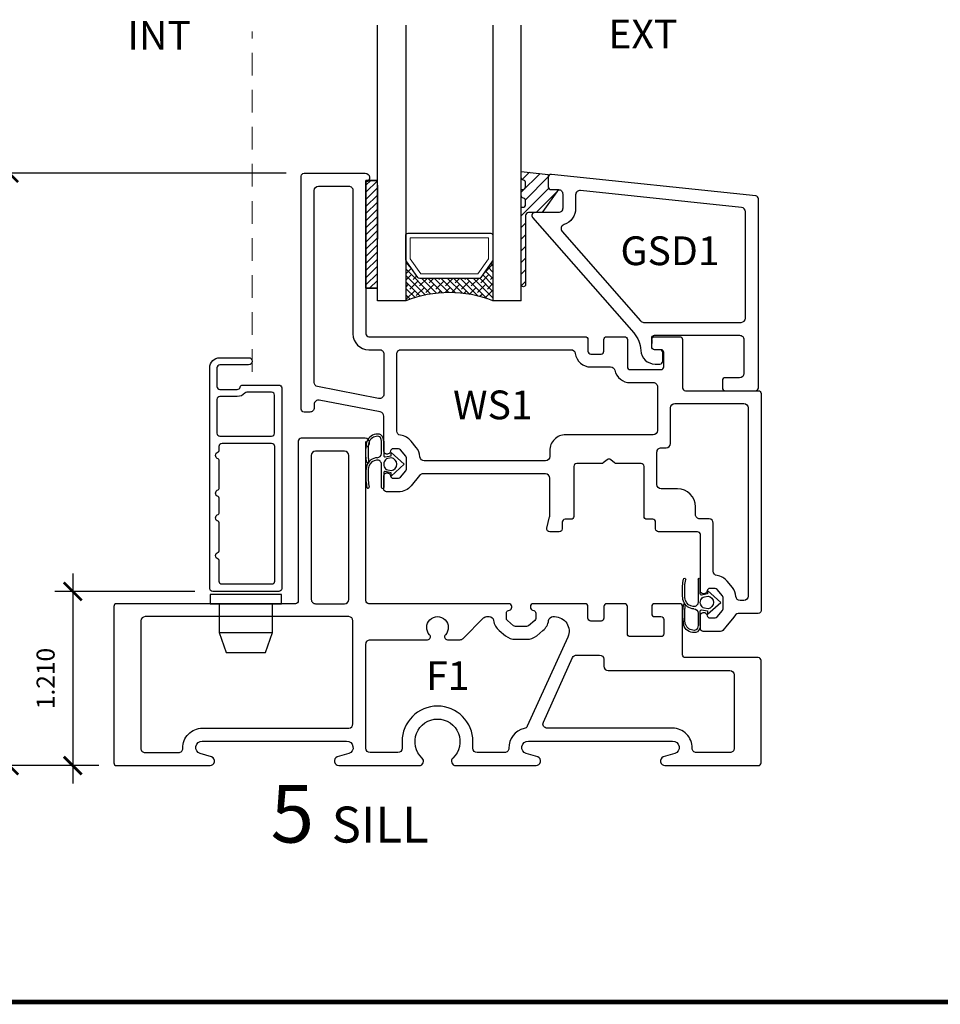
# Model space of a CAD drawing. Extents: x 195.4 to 217.7, y -63.7 to -33.6.
# Drawn here: x 203 to 209.4, y -48.2 to -41.3 of the extents above; entities that cross this region are included whole.
import ezdxf

# ---------------------------------------------------------------- set-up
doc = ezdxf.new("R2010")
doc.units = 0
doc.header["$LTSCALE"] = 2
doc.header["$MEASUREMENT"] = 0
doc.header["$PDSIZE"] = -10
doc.linetypes.add('ACANSTGL', pattern=[0.11811023622, 0.07874015748, -0.03937007874])
for name, color, linetype in [('ANNOTATION', 2, 'Continuous'), ('DIMS', 1, 'Continuous'), ('FRAME', 3, 'Continuous'), ('GASKET', 1, 'Continuous'), ('GLASS STOP', 3, 'Continuous'), ('SASH', 3, 'Continuous'), ('SCREEN', 1, 'Continuous')]:
    doc.layers.add(name, color=color, linetype=linetype)
doc.layers.add('screen insert', color=1, linetype='Continuous', lineweight=15)
doc.styles.add('DIMS', font='arial.ttf')
doc.styles.get("Standard").update_dxf_attribs({"font": 'arial.ttf'})
doc.dimstyles.new('DIM2', dxfattribs={"dimscale": 2, "dimtxt": 0.09375, "dimasz": 0.0625, "dimexe": 0.0625, "dimexo": 0.125, "dimgap": 0.0625, "dimtad": 1, "dimdec": 4, "dimzin": 3, "dimdsep": 46, "dimlunit": 4, "dimtxsty": 'DIMS', "dimblk": 'ARCHTICK', "dimcen": 0.125, "dimdle": 0.0625, "dimclrd": 8, "dimclre": 8, "dimclrt": 256, "dimadec": 0, "dimazin": 0, "dimtfac": 1, "dimtdec": 4, "dimtix": 1, "dimtmove": 0, "dimatfit": 3, "dimfxl": 0.09375, "dimfrac": 2, "dimtolj": 1, "dimtzin": 0, "dimlwd": -1, "dimlwe": -1, "dimarcsym": 0})

# ---------------------------------------------------------------- blocks, each defined once
blk = doc.blocks.new('CW-F1')
at = {"layer": 'FRAME'}
blk.add_line((-20.75234477595116, 68.96893670793393), (-20.75234477595116, 68.94221174894845), dxfattribs=at)
for points in [[(-21.60985824242066, 68.03393857793428), (-20.6068602483154, 68.03393857793439, -0.8362808928524447), (-20.5910099001014, 67.94682265724383), (-20.67177926936088, 67.92395210774121, 0.8344724997804197), (-20.66072612480846, 67.86393891793414), (-20.01153155684821, 67.86393891793328, 0.4142135623697652), (-19.99153159684778, 67.88393887793318), (-19.99153159684872, 68.59393745793345, 0.4142135623697652), (-20.01153155684915, 68.61393741793368), (-20.51814224443507, 68.61393741793368, -0.4142135623697652), (-20.5381422044355, 68.63393737793358), (-20.5381422044355, 68.96893670793365, 0.4142135623697652), (-20.55814216443594, 68.98893666793388), (-20.73234477595116, 68.98893666793388, 0.4142135623729389), (-20.75234477595116, 68.96893666793389), (-20.75234477595116, 68.91893666793388, 0.4142135623729388), (-20.73234477595116, 68.89893666793388), (-20.68810444078994, 68.89893666793388, -0.4142135623729389), (-20.66810444078993, 68.87893666793389), (-20.66810444078993, 68.78019334141474, -0.4142135623697652), (-20.68810440079037, 68.76019338141451), (-20.90163577595113, 68.76019338141451, -0.4142135623728868), (-20.92163577595113, 68.7801933814145), (-20.92163577595113, 68.96893666793386, 0.4142135623728869), (-20.94163577595113, 68.98893666793386), (-21.06486377595119, 68.98893666793386, 0.4142135623728869), (-21.08486377595119, 68.96893666793386), (-21.08486377595119, 68.88870066793373, -0.4142135623728869), (-21.10486377595119, 68.86870066793374), (-21.17541477595116, 68.86870066793374, -0.4142135623729388), (-21.19541477595116, 68.88870066793373), (-21.19541477595116, 68.96893666793383, 0.4142135623736674), (-21.2154147759512, 68.98893666793384), (-21.57554429087315, 68.98893666793343, 0.4142135623697652), (-21.59554425087356, 68.96893670793354), (-21.59554425087356, 68.9640349501535, 0.3381576066728773), (-21.58081048516542, 68.94474076456122), (-21.57287593014456, 68.94257509096148, -0.3381576066859548), (-21.55814216443548, 68.92328090536914), (-21.55814216443639, 68.88714557584386, -0.2246425869732693), (-21.56545929339819, 68.87168128805386), (-21.608978153202, 68.83598987093926, -0.1734330308040027), (-21.62166098424063, 68.83145419872902), (-21.69935055459945, 68.83145419872902, -0.1734330308040027), (-21.71203338563808, 68.83598987093926), (-21.75555224544192, 68.87168128805398, -0.2246425869732323), (-21.76286937440369, 68.88714557584386), (-21.76286937440369, 68.92328090536914, -0.3381576066851633), (-21.74813560869552, 68.94257509096091), (-21.74020105367467, 68.9447407645611, 0.338157606673644), (-21.72546728796652, 68.9640349501535), (-21.72546728796652, 68.96893670793354, 0.4142135623697652), (-21.74546724796693, 68.98893666793371), (-22.71884430706487, 68.98893666793371, -0.4142135623697652), (-22.7388442670653, 69.00893662793366), (-22.73884426706531, 70.07752055528223, 0.9070632135090156), (-22.74484426706581, 70.13893436793397), (-23.18884336706603, 70.13893436793369, 0.4142135623697652), (-23.20884332706643, 70.11893440793379), (-23.20884332706643, 69.00893662793366, -0.4142135623697652), (-23.22884328706692, 68.98893666793343), (-24.47152263684828, 68.98893666793371, 0.4142135623697652), (-24.49152259684868, 68.96893670793365), (-24.49152259684783, 67.88393887793318, 0.4142135623697652), (-24.47152263684734, 67.863938917933), (-23.82232806888717, 67.86393891793414, 0.8344724997803258), (-23.81127492433475, 67.92395210774121), (-23.89204429359421, 67.94682265724383, -0.8362808928524449), (-23.87619394538021, 68.03393857793439), (-23.37469494822071, 68.03393857793428), (-22.87319595122133, 68.03393857793439, -0.8362808928690815), (-22.85734560284536, 67.94682265724451), (-22.93811497210123, 67.9239521077428, 0.8344724997397055), (-22.92706182755219, 67.8639389179334), (-22.36831594279025, 67.86393891793337, 0.6819581775902193), (-22.3479209541671, 67.91593992788815, -2.549695462698941), (-22.13513323952884, 67.91593992788857, 0.6819581775901125), (-22.11473825090533, 67.8639389179334), (-21.55599236614128, 67.8639389179334, 0.834472499739824), (-21.54493922159438, 67.92395210774279), (-21.62570859085019, 67.94682265724451, -0.8362808928690745)], [(-22.85884402706432, 70.01893454793385, 0.414213562373095), (-22.88884402706432, 70.04893454793385), (-23.08884356706648, 70.04893454793385, 0.4142135623729564), (-23.11884350706643, 70.01893460793376), (-23.11884350706643, 69.0189366079337, 0.4142135623730951), (-23.08884356706648, 68.98893666793371), (-22.88884396706428, 68.98893666793371, 0.414213562373095), (-22.85884402706432, 69.0189366079337)], [(-22.5180269168474, 67.95393873793304), (-22.70884432706535, 67.95393873793283, -0.4142135623726096), (-22.7388442670653, 67.98393867793293), (-22.7388442670653, 68.29307377323322), (-22.7388442670653, 68.70893722793367, -0.4142135623730951), (-22.70884432706535, 68.73893716793366), (-22.31080899058705, 68.73893716793366, 0.6567120339917822), (-22.29622332874729, 68.77262131109153, -2.309401076747432), (-22.18683086494872, 68.7726213110917, 0.6567120339916177), (-22.17224520310873, 68.73893716793366), (-22.08423424355306, 68.73893716793366, 0.1989123673795107), (-22.06302108254383, 68.74772394692455), (-21.92059496052559, 68.89015006894259, -0.198912367379481), (-21.89938179951645, 68.89893684793331), (-21.88167995164751, 68.89893684793331, -0.3765069373364719), (-21.85193483584743, 68.87283876467716, 0.1906262445643298), (-21.81262498511668, 68.80209199300025), (-21.76910612531202, 68.76640057588502, 0.1734330308045658), (-21.69935055459945, 68.74145437872902), (-21.62166098424072, 68.74145437872902, 0.1734330308039977), (-21.55190541352764, 68.76640057588537), (-21.50838655372423, 68.80209199299966, 0.1906261493539305), (-21.46907670553634, 68.87283872433169, -0.3765068236162052), (-21.43933153180052, 68.89893684793358), (-21.42704036322523, 68.89893684793358, -0.5453740934651539), (-21.3359919274802, 68.75758249691236), (-21.61749435594577, 68.13780839485831, -0.2372007808124507), (-21.63847097638502, 68.12089182695571, 0.3617300860923843), (-21.74487405538912, 67.98485103396648, -0.4231507056396565), (-21.7748601189266, 67.95393873793282), (-21.96502727684819, 67.95393873793282, -0.414213562373095), (-21.99502727684819, 67.98393873793282), (-21.99502727684819, 68.03071186315424, 0.999999999999971), (-22.48802691684743, 68.03071186315425), (-22.48802691684743, 67.98393873793304, -0.414213562372761)]]:
    blk.add_lwpolyline(points, format="xyb", close=True, dxfattribs=at)
for points in [[(-23.87619394538015, 68.12393839793394), (-23.37469494822079, 68.12393839793366), (-22.85884402706452, 68.12393839793394, 0.4142135623729598), (-22.82884408706451, 68.15393833793392), (-22.82884408706451, 68.86893690793379, 0.4142135623730264), (-22.85884402706452, 68.89893684793371), (-24.27402303184778, 68.89893684793417, 0.4142135623731638), (-24.30402297184781, 68.86893690793418), (-24.30402297184781, 67.98393867793281, 0.4142135623736101), (-24.27402303184778, 67.95393873793283), (-24.04119582173635, 67.95393873793329, 0.4231507056641873), (-24.01120975819904, 67.98485103396949, -0.4237789887437662), (-23.87600215620728, 68.12393819358282)], [(-20.60686024831548, 68.12393839793394), (-21.1083592454749, 68.12393839793366), (-21.47837029845449, 68.12393839793387, -0.5453740934649094), (-21.50568482917798, 68.16634470324024), (-21.30197243667984, 68.61485118975979, -0.2941850186678944), (-21.27465790595634, 68.63244488445342), (-21.11486377595119, 68.63244488445342, -0.4142135623730948), (-21.08486377595119, 68.60244488445342), (-21.08486377595119, 68.55393759793418, 0.414213562373097), (-21.05486377595119, 68.52393759793418), (-20.20903122184782, 68.5239375979342, -0.414213562373095), (-20.17903122184782, 68.49393759793419), (-20.17903122184782, 67.98393867793293, -0.4142135623735113), (-20.20903116184783, 67.953938737933), (-20.44185837195926, 67.95393873793329, -0.4231507056641893), (-20.47184443549659, 67.98485103396949, 0.423778988743773), (-20.60705203748836, 68.1239381935828)]]:
    blk.add_lwpolyline(points, format="xyb", dxfattribs=at)
blk = doc.blocks.new('R64')
for p, q in [((-0.08267846324361017, 0.1750050448772527), (0, 0.2655576474780901)), ((0, 0.2655576474780901), (0.08267846324361017, 0.1750050448772527)), ((-0.05905604517374741, 0.1750050448772527), (-0.08267846324361017, 0.1750050448772527)), ((-0.05101359214222612, 0.1331842891122506), (-0.05905604517374741, 0.1750050448772527)), ((-0.04436437951017069, 0.1778303651999522), (-0.03946687392738113, 0.1523633361684915)), ((0.03946687392772219, 0.1523633361684915), (0.04436437951062544, 0.1778303651972237)), ((0.05905604517374741, 0.1750050448772527), (0.05101359214302192, 0.1331842891113411)), ((0.08267846324361017, 0.1750050448772527), (0.05905604517374741, 0.1750050448772527)), ((-0.1613715025525835, 0.1238231390589135), (-0.05874604775533498, 0.123823139059823)), ((-0.07535779576357982, 0.108198139059823), (-0.1613715025536067, 0.1081981390589135)), ((0.161023248447691, 0.108198139059823), (0.0004161709692880322, 0.108198139059823)), ((0.05874604775544867, 0.1238231390607325), (0.1610232484478047, 0.123823139059823)), ((-0.09758222443440445, -0.0001283243891521124), (-0.1563411764520879, 0.006567781506419124)), ((-0.06077020870691285, 0.0001283243891521124), (-0.09758222443440445, -0.0001283243891521124)), ((-0.01846746610351602, 0.004537553460977506), (-0.06077020870691285, 0.0001283243891521124))]:
    blk.add_line(p, q)
blk.add_lwpolyline([(-0.03147006668393715, 0.1370686811787891, 0.4211801693342941), (0.03147006668473296, 0.1370686811796986)], format="xyb")
for centre, radius, start, end in [((0, 0.1699143280247881), 0.04506508419922884, 10.11694494820192, 169.8830550486217), ((-0.01000668051790399, 0.1580287579781725), 0.03000000000000001, 190.8855270541549, 224.3202782703883), ((0.01000668051835873, 0.1580287579781725), 0.02999999999999997, 315.6797217312101, 349.114472944625), ((-0.1701532890815542, 0.08199449946641835), 0.04000000000000001, 113.5253314058406, 180.0599314894905), ((-0.1303272484695981, 0.0820361575924835), 0.0798260623992425, 180.0599314895426, 250.9809419440294), ((-0.1701532890815542, 0.08199449946641835), 0.02437499999999998, 113.5253314060466, 180.0599314889694), ((-0.1303272484695981, 0.0820361575924835), 0.06420106239924248, 180.0599314889173, 250.7299468917963), ((-0.161371502552015, 0.06182216693196096), 0.06200097212695251, 90.00000000050808, 113.5253314065777), ((-0.1613715025529245, 0.06182216693196096), 0.04637597212695254, 90.00000000077515, 113.5253314057123), ((-0.07535779576323876, 0.07819813906007766), 0.02999999999999999, 1.985094108598081, 90.00000000060578), ((-0.05874604775544867, 0.1316972784170503), 0.007874139357230275, 270.0000000005081, 10.88552705415488), ((0.03440118185847041, 0.0820361575924835), 0.0798260623992425, 182.0092965025642, 250.9809419489836), ((0.0004161709692880322, 0.07819813906007766), 0.03, 90, 186.4432667412174), ((0.0344011500239958, 0.08203610895361635), 0.0642010060415226, 186.4432267964562, 250.9809546629964), ((0.05874604775544867, 0.1316972784170503), 0.007874139356431447, 169.1144729458451, 270), ((0.161023248447691, 0.116010639059823), 0.0078125, 269.9999999998893, 89.99999999988927), ((-0.1107852710218822, 0.1565389816269089), 0.1411126833603081, 253.2239080174652, 270.977148905764), ((-0.1056118936733128, 0.567511817880586), 0.5520719321066857, 269.7128418918478, 270.8215194468254), ((-0.09871737095852495, 2.852724226073406), 2.837227776231865, 270.0206170392146, 270.3994523493323), ((-0.09726990714057138, 2.645108119721044), 2.629606624205898, 270.3994525460726, 270.7906094200255), ((-0.06271957169224152, 0.1413904697601538), 0.1256505949584622, 270.7906094205921, 275.0939610827614), ((-0.09950830577872694, 0.5540914191824413), 0.5399879992681501, 275.093961074593, 278.2468708518048), ((-0.01961340267394007, 0.01226555356515746), 0.007812499999345207, 278.4345695031441, 108.1975179563137), ((0.05394315930493576, 0.1565389816269089), 0.1567376833603029, 253.1030880776438, 270.9129442864338), ((0.05394315930413995, 0.1565389816269089), 0.1411126833603081, 253.1030880749236, 270.9772247203695), ((0.0591167496613707, 0.5675118188710258), 0.5520719300442678, 269.7128391598381, 270.8214920548126), ((0.06601095154883296, 2.852724225683232), 2.837227776593309, 270.0206181880624, 270.399454526693), ((0.06745852318749712, 2.645108119721044), 2.629606624205898, 270.3994525460726, 270.7906094200255), ((0.06745852316112178, 2.645108119320867), 2.645231623806171, 270.399452546763, 270.7906094207224), ((0.102008858635827, 0.1413904697601538), 0.1256505949584622, 270.7906094205921, 275.0939610827614), ((0.1020088586355996, 0.1413904697592443), 0.1412755949578089, 270.7906094207224, 275.0939610828893), ((0.06522012770278707, 0.5540914194643847), 0.5399879992684687, 275.0939607386683, 279.951121343335), ((0.06522013696474005, 0.5540914202383647), 0.5556129992169707, 275.0939597899201, 279.9502736671429), ((0.1596928518263212, 0.01449877680715872), 0.00781482069088559, 281.3169391562468, 98.52508599491884), ((0.05911662865776179, 0.5675118183116865), 0.5676969312194714, 269.7299055161513, 270.8104257794104), ((0.06601104910851063, 2.852724226039754), 2.85285277627005, 270.0227981251375, 270.3994525565469)]:
    blk.add_arc(centre, radius, start, end)
blk = doc.blocks.new('CW-WS1')
at = {"layer": 'FRAME'}
blk.add_line((-24.00116501228545, 55.37933332493293), (-24.00116501228545, 55.35260836594745), dxfattribs=at)
at = {"layer": 'SASH'}
for points in [[(-25.59105875603824, 54.44619302220324, 0.2247358218544004), (-25.6142619865875, 54.43520907048038), (-25.67334861331261, 54.3631120394727, -0.2247358218560131), (-25.76190060678559, 54.32119327220423), (-25.84371344211362, 54.32119327220423, -0.41421367164937), (-25.86371340211365, 54.34119323966613), (-25.86371342956686, 54.43308697946097, -0.4142135623728869), (-25.84371346956643, 54.45308693946092), (-25.83883703215897, 54.45308693946047, -0.3381593336322104), (-25.81954281392196, 54.43835305414942), (-25.81737709597649, 54.43041814301385, 0.3381593336358753), (-25.7980828777394, 54.41568425770195), (-25.7619006067855, 54.41568425770195, 0.2247358218560208), (-25.74643181735691, 54.42300687753866), (-25.71075962431103, 54.46653380318472, 0.1733416084660405), (-25.70622845373995, 54.47921114334836), (-25.70622845373952, 54.55695204043108, 0.1733416084660655), (-25.71075962431132, 54.56962938059426), (-25.74643181735657, 54.61315630624112, 0.2247358218559398), (-25.7619006067855, 54.62047892607755), (-25.7980828777394, 54.62047892607738, 0.3381593336358284), (-25.81737709597649, 54.60574504076576), (-25.81954281392196, 54.59781012963047, -0.3381593336323717), (-25.83883703215897, 54.58307624431897), (-25.84371346956643, 54.58307624431851, -0.414213562373095), (-25.86371342956641, 54.60307620431886), (-25.8637127079834, 54.84688292390113, 0.3591444473254501), (-25.88799959339458, 54.8763338972772), (-26.31195087284307, 54.95857430944037, 0.4715143589289034), (-26.34766386743188, 54.92912337724338), (-26.34766386743188, 54.90550223349934, -0.4142135623733724), (-26.37766380743189, 54.87550229349942), (-26.41766372743179, 54.87550229349942, -0.4142135623730951), (-26.43766368743179, 54.89550225349931), (-26.43766360340109, 56.51611210021439, -0.4142135623726788), (-26.41766364340066, 56.53611206021445), (-25.99366364340064, 56.53611206021484, -0.9070632135090894), (-25.98766364340013, 56.4746982475631), (-25.98766450339971, 55.41933324493276, 0.4142135623697652), (-25.96766454339917, 55.39933328493271), (-24.4642350122855, 55.39933328493284, -0.4142135623736414), (-24.44423501228545, 55.37933328493283), (-24.44423501228545, 55.29909728493273, 0.4142135623729389), (-24.42423501228545, 55.27909728493273), (-24.35368401228549, 55.27909728493273, 0.414213562372913), (-24.33368401228548, 55.29909728493273), (-24.33368401228548, 55.37933328493286, -0.414213562372913), (-24.31368401228548, 55.39933328493285), (-24.19045601228542, 55.39933328493285, -0.414213562372913), (-24.17045601228542, 55.37933328493286), (-24.17045601228542, 55.1905899984135, 0.414213562372913), (-24.15045601228542, 55.1705899984135), (-23.93692463712466, 55.1705899984135, 0.4142135623697652), (-23.91692467712423, 55.19058995841374), (-23.91692467712423, 55.28933328493288, 0.414213562372965), (-23.93692467712423, 55.30933328493288), (-23.98116501228546, 55.30933328493288, -0.4142135623729389), (-24.00116501228545, 55.32933328493287), (-24.00116501228545, 55.37933328493288, -0.4142135623729389), (-23.98116501228546, 55.39933328493288), (-23.80696240077023, 55.39933328493288, -0.4142135623697652), (-23.7869624407698, 55.37933332493265), (-23.7869624407698, 55.04433399493257, 0.4142135623697652), (-23.76696248076937, 55.02433403493268), (-23.26035179318345, 55.02433403493268, -0.4142135623697652), (-23.24035183318301, 55.00433407493226), (-23.24035191721386, 53.495505053499, -0.414213562373095), (-23.26035187721392, 53.47550509349893), (-23.4008888253294, 53.47550509349893, 0.2247358218543671), (-23.41635761475798, 53.46818247366233), (-23.44043958644519, 53.43879784374358), (-23.47611177949107, 53.39527091809763), (-23.50679789597304, 53.3578279633355, -0.2247358218542471), (-23.52226668540157, 53.35050534349896), (-23.64300298412967, 53.35050534349879, -0.4142135623733031), (-23.66300294412965, 53.37050530349931), (-23.6630029441301, 53.46239905075553, -0.4142135623729389), (-23.64300298412967, 53.48239901075549), (-23.63812654672221, 53.48239901075502, -0.3381593336322104), (-23.6188323284852, 53.46766512544398), (-23.61666661053972, 53.4597302143084, 0.3381593336358753), (-23.59737239230264, 53.4449963289965), (-23.56119012134874, 53.4449963289965, 0.2247358218560462), (-23.54572133192015, 53.45231894883322), (-23.51004913887427, 53.49584587447928, 0.1733416084660405), (-23.50551796830318, 53.50852321464291), (-23.50551796830275, 53.58626411172563, 0.1733416084660655), (-23.51004913887455, 53.59894145188881), (-23.54572133191981, 53.64246837753567, 0.2247358218559398), (-23.56119012134873, 53.6497909973721), (-23.59737239230263, 53.64979099737193, 0.3381593336358284), (-23.61666661053972, 53.63505711206032), (-23.6188323284852, 53.62712220092502, -0.3381593336323717), (-23.63812654672221, 53.61238831561352), (-23.64300298412967, 53.61238831561307, -0.414213562373095), (-23.66300294412964, 53.63238827561342), (-23.66300294413095, 54.02343771934805, 0.4142135623726788), (-23.68300290413144, 54.043437679348), (-23.95385363147081, 54.04343767934754, -0.414213562376633), (-23.97385359147079, 54.06343763934778), (-23.97385359147036, 54.11048736837953, 0.4142135623760607), (-23.99385355147071, 54.13048732838), (-24.0345646815819, 54.13048732837988, -0.4142135623720545), (-24.05456464158188, 54.15048728837994), (-24.0545646415823, 54.49782808185237, 0.4142135623729389), (-24.07456460158282, 54.51782804185244), (-24.24657210987466, 54.51782804185289, -0.176331965901733), (-24.25942813265176, 54.52250739225756), (-24.28584488238231, 54.5446745478225, 0.3639811850293616), (-24.31155692793631, 54.54467454782222), (-24.3379736776668, 54.52250739225813, -0.176331965902027), (-24.35082970044381, 54.51782804185243), (-24.52283720873574, 54.51782804185289, 0.4142135623730951), (-24.54283716873574, 54.49782808185237), (-24.54283716873617, 54.15048728837994, -0.4142135623722626), (-24.56283712873658, 54.13048732837988), (-24.60347915676174, 54.13048732837942, 0.4142135623720545), (-24.62347911676171, 54.11048736837953), (-24.62347911676208, 54.06343763934743, -0.414213562371222), (-24.64347907676206, 54.04343767934754), (-24.71032596963296, 54.04343767934754, -0.4858053169394742), (-24.72976162311626, 54.06815502990552), (-24.71068246989883, 54.14676115889441, 0.05959884815309291), (-24.70983601012388, 54.15383724473148), (-24.70983601012416, 54.41619308220292, 0.4142135623726788), (-24.7398359501242, 54.4461930222029)], [(-26.34766378340109, 56.41611230021446, -0.414213562372835), (-26.31766384340114, 56.44611224021445), (-26.10766432340201, 56.4461122402149, -0.4142135623730733), (-26.07766432340195, 56.41611224021496), (-26.07766432339972, 55.41933324493259, 0.4142135623697666), (-25.9676645433988, 55.30933346493281), (-25.89371258002481, 55.30933346493281, -0.4142138348019725), (-25.8637126400248, 55.2793334970289), (-25.86371278963607, 54.99967886351281, -0.4715140746982597), (-25.89942578422487, 54.97022795921979), (-26.32337698202066, 55.05246835554349, -0.3591440599027849), (-26.34766386743193, 55.08191928774043)], [(-23.961139291327, 54.74782798185264, -0.4142135623730948), (-23.99113923132704, 54.71782804185266), (-24.59983623012418, 54.71782804185266, 0.4142135623730951), (-24.70983601012416, 54.6078282618526), (-24.70983601012416, 54.566192782203, -0.4142135623732337), (-24.7398359501242, 54.53619284220319), (-25.58203326502282, 54.53619284220343, -0.3955908475414497), (-25.61197185007807, 54.56427421642218, 0.1569055807163742), (-25.63767642026837, 54.62952421866188), (-25.67334861331334, 54.67305114430838, 0.191813394657689), (-25.74748953364865, 54.71405932341113, -0.3777138403364725), (-25.77371340801522, 54.74382073750231), (-25.77371330640118, 54.94689777401309), (-25.77371322237005, 55.27933352493271, -0.414213562373095), (-25.74371328237001, 55.30933346493281), (-24.56283277929123, 55.30933346493281, -0.3733100093251406), (-24.5331332196048, 55.28356857466365, 0.373310009325064), (-24.42423501228547, 55.18909746493283), (-24.28686777840164, 55.18909746493283, -0.3492168129250414), (-24.25763664807953, 55.16584587364093, 0.3492168129249329), (-24.15045601228545, 55.0805901784136), (-23.99113920729589, 55.0805901784136, -0.414213643665092), (-23.96113920729589, 55.05059017008715)], [(-23.54690038496172, 53.73885870001525, -0.3765516164782601), (-23.57300312412907, 53.76860442619003), (-23.57300312413095, 54.1034375593483, 0.4142135623717076), (-23.60300306413104, 54.13343749934828), (-23.66733799195102, 54.13343749934818, -0.4142135623736499), (-23.69733799195107, 54.16343749934818), (-23.69733799195107, 54.21643558934675, 0.414213562373095), (-23.82233799195107, 54.34143558934675), (-23.93456482158193, 54.34143558934675, -0.4142135623728176), (-23.96456482158193, 54.37143558934672), (-23.9645648215821, 54.59782804185264, -0.4142135623733725), (-23.9345648215821, 54.62782804185267), (-23.90113945915737, 54.62782804185267, 0.4142134435609911), (-23.87113945915738, 54.65782802968317), (-23.87113938729559, 54.90433427493279, -0.4142135623729561), (-23.84113944729563, 54.93433421493278), (-23.36035159318317, 54.93433421493278, -0.414213562373095), (-23.33035165318321, 54.90433427493279), (-23.33035173721406, 53.5955048535, -0.414213562373095), (-23.36035167721401, 53.56550491350007), (-23.38582351076217, 53.56550491350007, -0.3949966520817244), (-23.41575802880621, 53.59352469454825, 0.1563790757494433), (-23.44043958644675, 53.65598948262626), (-23.4761117794918, 53.69951640827279, 0.1907587883776429)]]:
    blk.add_lwpolyline(points, format="xyb", close=True, dxfattribs=at)
blk = doc.blocks.new('CW-GSD1')
at = {"layer": 'GLASS STOP'}
for points in [[(-22.01985389196773, 46.49015512000923, -0.4142135623731296), (-22.04985383196773, 46.46015518000924), (-22.14985363196743, 46.46015518000924, 0.414213562373095), (-22.16985359196743, 46.44015522000925), (-22.16985359196787, 46.3901553200093, 0.414213562373147), (-22.14985363196743, 46.3701553600093), (-21.93985405196831, 46.3701553600093, 0.414213562372991), (-21.91985409196787, 46.3901553200093), (-21.919854091967, 47.70396591922484, 0.3838640350356309), (-21.93776352270164, 47.72385635713222), (-23.35794549783846, 47.87312349756695, 0.4452286853057675), (-23.3800360229231, 47.85323309944046), (-23.38003602292267, 47.78783071226399, 0.414213562373095), (-23.36003606292267, 47.767830752264), (-23.31003616292274, 47.767830752264, -0.4142135623731299), (-23.28003622292275, 47.737830812264), (-23.28003622292274, 47.63775066357199, -0.4142135623731296), (-23.31003616292274, 47.60775072357199), (-23.4739356501109, 47.60775072357201, 0.6444453685830545), (-23.48898434496467, 47.57457738750258), (-22.78650052292969, 46.7720878266354, -0.16900497638371), (-22.73723100225149, 46.65022122865369, 0.3998309315003026), (-22.63735276764358, 46.55515461000999), (-22.60396735167812, 46.55515461000999, 0.414213562373147), (-22.58396735167812, 46.57515461000999), (-22.58396735167812, 46.63515461000999, 0.414213562373147), (-22.60396735167812, 46.65515461000999), (-22.64066005966085, 46.65515461000999, -0.414213562373147), (-22.66066005966085, 46.67515461001), (-22.66066005966085, 46.73515461000999, -0.414213562373147), (-22.64066005966085, 46.75515461000999), (-22.04985389196773, 46.75515461001, -0.414213562373095), (-22.01985389196773, 46.72515461000999)], [(-23.19003622292275, 47.73166140102735), (-23.19003622292274, 47.63775066357199, -0.3192797495716979), (-23.27062938877735, 47.52440565154395, 0.5318616416750107), (-23.28335073259587, 47.47630938026483), (-22.73981396262425, 46.85539460590584, 0.2162155327320862), (-22.7172409203436, 46.84515461000999), (-22.03985409196755, 46.84515461001, 0.4142135623728968), (-22.00985409196755, 46.87515461000998), (-22.00985409196706, 47.61392551479505, 0.3838640350356304), (-22.03671823806903, 47.64376117165612), (-23.15690036902472, 47.7614970578884, 0.4452286853085319)]]:
    blk.add_lwpolyline(points, format="xyb", close=True, dxfattribs=at)
blk = doc.blocks.new('_ArchTick')
at = {"color": 4, "linetype": 'ByBlock', "const_width": 0.15}
blk.add_lwpolyline([(-0.5, -0.5), (0.5, 0.5)], dxfattribs=at)
blk = doc.blocks.new('*D155')
at = {"layer": 'Defpoints', "color": 0, "transparency": 16777216}
for p in [(202.8953578574621, -42.38560567281645), (204.9458286216747, -42.38560567281645), (203.6427734547471, -46.50327680372503)]:
    blk.add_point(p, dxfattribs=at)
at = {"layer": 'DIMS', "color": 8, "transparency": 16777216}
for p, q in [((202.8953578574621, -46.62827680372503), (202.8953578574621, -42.26060567281645)), ((204.8208286216747, -42.38560567281645), (202.7703578574621, -42.38560567281645)), ((203.5177734547471, -46.50327680372503), (202.7703578574621, -46.50327680372503))]:
    blk.add_line(p, q, dxfattribs=at)
at = {"layer": 'DIMS', "color": 8, "transparency": 16777216, "xscale": 0.125, "yscale": 0.125, "zscale": 0.125}
for p, rotation in [((202.8953578574621, -42.38560567281645), 90), ((202.8953578574621, -46.50327680372503), 270)]:
    blk.add_blockref('_ArchTick', p, dxfattribs=dict(at, rotation=rotation))
at = {"layer": 'DIMS', "transparency": 16777216, "insert": (202.7065362339969, -44.44444123827079), "char_height": 0.125, "attachment_point": 5, "rotation": 90, "style": 'DIMS'}
blk.add_mtext('\\A1;4.118', dxfattribs=at)
blk = doc.blocks.new('*D156')
at = {"layer": 'Defpoints', "color": 0, "transparency": 16777216}
for p in [(204.3104093413862, -45.29328135372386), (203.337645718512, -46.50327680372503), (203.6427734547471, -46.50327680372503)]:
    blk.add_point(p, dxfattribs=at)
at = {"layer": 'DIMS', "color": 8, "transparency": 16777216}
for p, q in [((203.337645718512, -45.16828135372386), (203.337645718512, -46.62827680372503)), ((204.1854093413862, -45.29328135372386), (203.212645718512, -45.29328135372386)), ((203.5177734547471, -46.50327680372503), (203.212645718512, -46.50327680372503))]:
    blk.add_line(p, q, dxfattribs=at)
at = {"layer": 'DIMS', "color": 8, "transparency": 16777216, "xscale": 0.125, "yscale": 0.125, "zscale": 0.125}
for p, rotation in [((203.337645718512, -45.29328135372386), 90), ((203.337645718512, -46.50327680372503), 270)]:
    blk.add_blockref('_ArchTick', p, dxfattribs=dict(at, rotation=rotation))
at = {"layer": 'DIMS', "transparency": 16777216, "insert": (203.1488240950468, -45.8982790787245), "char_height": 0.125, "attachment_point": 5, "rotation": 90, "style": 'DIMS'}
blk.add_mtext('\\A1;1.210', dxfattribs=at)

msp = doc.modelspace()

# ---------------------------------------------------------------- hatches: boundary and pattern name
h = msp.add_hatch()
h.set_pattern_fill('ANSI38', color=1, scale=0.00999998, angle=-180, style=0)
h.set_pattern_definition([(315.0000000000001, (893.9597405724528, 4729.434349111121), (-0.02245059540139226, -0.0224505954013923), []), (225.0000000000001, (893.9597405724528, 4729.434349111121), (-0.06735178620417681, -0.02245059540139234), [0.07937484125000001, -0.04762490475])])
edge = h.paths.add_edge_path()
edge.add_arc((205.9554535524338, -44.05174634629481), 0.8361954738060381, 68.75516479898796, 111.2448352009885)
edge.add_line((205.6524547584349, -43.27237826813857), (205.6524547584349, -42.98631785535472))
edge.add_arc((205.6680797271844, -42.98631785535489), 0.01562496874950625, 179.9999999994007, 215.1537251273191)
edge.add_line((205.655304593568, -42.99531427739405), (205.7363088018433, -43.1103421828954))
edge.add_arc((205.7490839354603, -43.10134576085577), 0.015624968750301, 215.153725127281, 269.9999999998957)
edge.add_line((205.7490839354603, -43.11697072960607), (206.1618231694084, -43.11697072960606))
edge.add_arc((206.1626116500071, -43.10269884478263), 0.01429364887170868, 266.8377875996495, 331.365237884791)
edge.add_line((206.1751570767771, -43.10954871085614), (206.2556025112996, -42.99531427739412))
edge.add_arc((206.2428273776845, -42.98631785535535), 0.01562496874825313, 324.8462748712548, 360.0000000019281)
edge.add_line((206.2584523464327, -42.98631785535482), (206.258452346433, -43.27237826813872))
at = {"layer": 'GASKET'}
h = msp.add_hatch(dxfattribs=at)
h.set_pattern_fill('ANSI31', color=256, scale=0.46)
h.set_pattern_definition([(45, (148.2772061013634, 50.96020449423973), (-0.04065863991822648, 0.04065863991822648), [])])
h.paths.add_polyline_path([(206.6629504966712, -42.49970212585689), (206.7133481012161, -42.49970474837312), (206.6048946865284, -42.65078113342013, -0.2522860302337008), (206.588190501201, -42.65978252112342), (206.5054487924316, -42.65978252112292, 0.4142135623748558), (206.4854488324315, -42.67978248112291), (206.4854488324315, -43.15978252112292, -1), (206.4554488324315, -43.15978252112292), (206.4554488324315, -42.62286293513061), (206.465448812431, -42.62286293513061, 0.4142135623731827), (206.485448772431, -42.60286297513061), (206.485448772431, -42.57909285613343, 0.3419987131118006), (206.4704488024313, -42.5597279781321, -0.341998713111884), (206.4554488324315, -42.54036310013061), (206.4554488324315, -42.4978631851307), (206.4654488124309, -42.49786318513075, 0.41421356237476), (206.485448772431, -42.47786322513078), (206.485448772431, -42.4540931061329, 0.3419987131130626), (206.4704488024314, -42.43472822813173, -0.3419987131130633), (206.4554488324315, -42.41536335013024), (206.4554488324315, -42.37286343513033), (206.6429515774319, -42.39440974712853), (206.6429515774256, -42.47970216587215, 0.414198320750034)])
h = msp.add_hatch(dxfattribs=at)
h.set_pattern_fill('ANSI31', color=1, scale=0.28)
h.set_pattern_definition([(45, (147.7643184343019, -61.71939780648077), (-0.02474873734152916, 0.02474873734152916), [])])
h.paths.add_polyline_path([(205.4554517445286, -42.43574785275536), (205.3754517445294, -42.43574785275536), (205.3754517445298, -43.18574785275571), (205.455451744529, -43.18574785275571)])

# ---------------------------------------------------------------- linework, layer by layer
at = {"color": 3}
for p, q in [((205.4554551524349, -43.27237826813857), (205.4554551524349, -41.35637353027469)), ((205.6524547584348, -41.35637353027469), (205.6524547584349, -43.27237826813857)), ((206.2584523464328, -41.35637353027457), (206.2584523464328, -43.27237826813847)), ((206.4554519524329, -43.27237826813847), (206.4554519524329, -41.35637353027457)), ((205.6524547584349, -43.27237826813857), (205.4554551524349, -43.27237826813857)), ((206.4554519524327, -43.27237826813857), (206.2584523464331, -43.27237826813862))]:
    msp.add_line(p, q, dxfattribs=at)
msp.add_lwpolyline([(205.7363088018433, -43.1103421828954), (205.655304593568, -42.99531427739405, -0.1546014344139671), (205.6524547584348, -42.98631785535472), (205.6524547584348, -42.81925417438857, -0.4142135623730951), (205.6680797271848, -42.80362920563856), (206.2428273776829, -42.80362920563847, -0.4142135623730951), (206.2584523464328, -42.81925417438847), (206.2584523464328, -42.98631785535462, -0.1546014344139671), (206.2556025112997, -42.99531427739395), (206.1745983030253, -43.1103421828953, -0.2439876445224315), (206.1618231694084, -43.11697072960597), (205.7490839354602, -43.11697072960607, -0.2439876445196782)], format="xyb", close=True, dxfattribs=at)
at = {"color": 1, "linetype": 'Continuous', "lineweight": 13}
msp.add_lwpolyline([(205.7571911567462, -43.08572079210608), (205.6837046959349, -42.9813682670955), (205.6837046959349, -42.83487914313857), (206.2272024089329, -42.83487914313847), (206.2272024089329, -42.9813682670954), (206.1537159481205, -43.08572079210598)], close=True, dxfattribs=at)
at = {"color": 3}
msp.add_arc((205.9554535524339, -44.05174634629592), 0.8361954738071433, 68.75516479902086, 111.244835200986, dxfattribs=at)
at = {"layer": 'ANNOTATION', "color": 251, "true_color": 0x636466, "const_width": 0.03125}
msp.add_lwpolyline([(196.2941575899968, -48.14718142826057), (217.3806754838101, -48.14718142826057)], dxfattribs=at)
at = {"layer": 'GASKET'}
for p, q in [((205.375451824529, -42.43574785275571), (205.455451664529, -42.43574785275571)), ((205.455451664529, -42.47003253361068), (205.455451664529, -42.84503178361077)), ((205.375451824529, -44.6245462895607), (205.375451824529, -44.24954703956079))]:
    msp.add_line(p, q, dxfattribs=at)
msp.add_lwpolyline([(206.4854488324315, -43.15978252112292, -0.9999999999999999), (206.4554488324315, -43.15978252112292), (206.4554488324315, -42.62286293513061), (206.465448812431, -42.62286293513061, 0.414213562373095), (206.485448772431, -42.60286297513062), (206.485448772431, -42.57909285613381, 0.3419987131106381), (206.4704488024317, -42.55972797813222, -0.3419987131107037), (206.4554488324315, -42.54036310013116), (206.4554488324315, -42.4978631851307), (206.465448812431, -42.49786318513075, 0.414213562373043), (206.485448772431, -42.47786322513075), (206.485448772431, -42.454093106133, 0.341998713113798), (206.4704488024314, -42.43472822813175, -0.3419987131059816), (206.4554488324315, -42.41536335013079), (206.4554488324315, -42.37286343513033), (206.6429515774319, -42.39440974712853), (206.6429515774328, -42.47970270301708, 0.4141617909568619), (206.6629485393517, -42.49970212565925), (206.7133481012161, -42.49970474837312), (206.6039539555222, -42.65209157846358, -0.230938151371375), (206.588190501202, -42.65978252112342), (206.5054487924315, -42.65978252112292, 0.414213562373095), (206.4854488324315, -42.67978248112291)], format="xyb", close=True, dxfattribs=at)
msp.add_lwpolyline([(205.455451744529, -43.18574785275571), (205.375451744529, -43.18574785275607), (205.455451744529, -43.18574785275607), (205.4554517445286, -42.43574785275571), (205.3754517445294, -42.43574785275571), (205.375451744529, -43.18574785275607), (205.3754517445294, -42.435747852755)], dxfattribs=at)
at = {"layer": 'SASH'}
msp.add_line((207.9226768255164, -45.26572207044535), (207.8870046324713, -45.22219514479882), dxfattribs=at)
msp.add_arc((207.8375984836603, -45.33544744134664), 0.01999996000007109, 1.913421696368452e-09, 39.37647907551194, dxfattribs=at)
at = {"layer": 'SCREEN', "color": 30, "true_color": 0xf8991e}
msp.add_line((204.3545341763358, -45.57827905372455), (204.7255341763359, -45.57827905372455), dxfattribs=at)
for points in [[(204.7900341763358, -45.27327675372424, -0.414213562373095), (204.7700341763358, -45.29327675372424), (204.3100341763358, -45.29327675372424, -0.414213562373095), (204.2900341763358, -45.27327675372424), (204.2900341763358, -43.73827675372424, -0.414213562373095), (204.3600341763359, -43.66827675372424), (204.5600341763358, -43.66827675372424, -0.9999999999999999), (204.5600341763358, -43.71827675372424), (204.3600341763359, -43.71827675372424, 0.4142135623731728), (204.3400341763359, -43.73827675372424), (204.3400341763359, -43.86827675372424, 0.4142135623731731), (204.3600341763359, -43.88827675372424), (204.4813043428738, -43.88827675372424, 0.3419987131195424), (204.5006692596048, -43.87327675372423, -0.3419987131195582), (204.5200341763358, -43.85827675372424), (204.7700341763358, -43.85827675372424, -0.414213562373095), (204.7900341763358, -43.87827675372424)], [(204.3400341763359, -44.19327675372443, 0.414213562373095), (204.3600341763359, -44.21327675372442), (204.7200341763359, -44.21327675372442, 0.414213562373095), (204.7400341763359, -44.19327675372443), (204.7400341763359, -43.92827675372424, 0.414213562373147), (204.7200341763359, -43.90827675372424), (204.5483863821987, -43.90827675372424, 0.2134217652834431), (204.5334792623488, -43.91494342039091, -0.2134217652831543), (204.4813043428738, -43.93827675372424), (204.3600341763359, -43.93827675372424, 0.4142135623731728), (204.3400341763359, -43.95827675372424)], [(204.3478913191929, -44.63390639856508, -0.7453559924976548), (204.347891319193, -44.58599065619045, 0.3316792665675057), (204.3550341763359, -44.57640750771546), (204.3550341763359, -44.38100386410947, 0.3316792665675057), (204.3478913191929, -44.3714207156348, -0.7453559924976548), (204.347891319193, -44.32350497326016, 0.3316792665675057), (204.3550341763359, -44.31392182478518), (204.3550341763359, -44.28327675372442, -0.414213562373095), (204.3750341763358, -44.26327675372442), (204.7200341763359, -44.26327675372442, -0.414213562373095), (204.7400341763359, -44.28327675372442), (204.7400341763359, -45.22327675372424, -0.4142135623731991), (204.7200341763359, -45.24327675372424), (204.3750341763358, -45.24327675372424, -0.414213562373095), (204.3550341763359, -45.22327675372424), (204.3550341763359, -45.0776316826633, 0.3316792665674564), (204.347891319193, -45.06804853418831, -0.7453559924976548), (204.3478913191929, -45.02013279181368, 0.3316792665675057), (204.3550341763359, -45.010549643339), (204.3550341763359, -44.81514599973302, 0.3316792665675057), (204.347891319193, -44.80556285125803, -0.7453559924976548), (204.3478913191929, -44.7576471088834, 0.33167926656752), (204.3550341763359, -44.74806396040872), (204.3550341763359, -44.64348954703976, 0.3316792665675057)]]:
    msp.add_lwpolyline(points, format="xyb", close=True, dxfattribs=at)
msp.add_lwpolyline([(204.7875341763358, -45.37827905372455), (204.7875341763358, -45.31327905372455), (204.2925341763358, -45.31327905372455), (204.2925341763357, -45.37827905372444)], close=True, dxfattribs=at)
msp.add_lwpolyline([(204.3545341763358, -45.37827905372455), (204.3545341763358, -45.57827905372455), (204.4035341763359, -45.71827675372424), (204.6765341763359, -45.71827675372424), (204.7255341763359, -45.57827905372456), (204.7255341763359, -45.37827905372455)], dxfattribs=at)
at = {"layer": 'screen insert', "color": 30, "linetype": 'ACANSTGL', "true_color": 0xf8991e}
msp.add_line((204.5850341763358, -43.76644174615578), (204.5850341763358, -41.40108866872979), dxfattribs=at)

# ---------------------------------------------------------------- block references
at = {"layer": 'FRAME'}
for name, p in [('CW-WS1', (231.3631163279286, -98.9217115530713)), ('CW-GSD1', (230.0229876003553, -90.26753287814793)), ('CW-F1', (228.1142960915943, -114.367215721658))]:
    msp.add_blockref(name, p, dxfattribs=at)
at = {"layer": 'GASKET', "rotation": 270}
msp.add_blockref('R64', (205.3750478574003, -44.40874085995917), dxfattribs=at)
at = {"layer": 'GASKET', "xscale": -1, "rotation": 270}
msp.add_blockref('R64', (207.575758342837, -45.36920699110944), dxfattribs=at)

# ---------------------------------------------------------------- texts
at = {"char_height": 0.2, "attachment_point": 1}
for s, heights, insert in [('\\pxqc;INT', [0], (203.8384071029501, -41.32809071683712)), ('\\pxqc;EXT', [0.2], (207.2001738385309, -41.31867150636146)), ('\\pxqc;GSD1', [0], (207.3895813143887, -42.82487768585155)), ('\\pxqc;WS1', [0], (206.1577991771755, -43.8962805492358)), ('\\pxqc;F1', [0], (205.8439950898398, -45.77885673898339))]:
    msp.add_mtext_dynamic_manual_height_columns(s, width=0.2, gutter_width=1, heights=heights, dxfattribs=dict(at, insert=insert))
at = {"layer": 'ANNOTATION', "insert": (204.7124212065962, -46.63856838144764), "char_height": 0.399996, "width": 2.046039869335914, "attachment_point": 1}
msp.add_mtext('5 {\\H0.62501x;SILL}', dxfattribs=at)

# ---------------------------------------------------------------- dimensions: what is measured, and where the dimension line sits
at = {"layer": 'DIMS'}
for base, p1, p2, override, picture, middle in [((202.8953578574621, -42.38560567281645), (203.642773454747, -46.50327680372502), (204.9458286216746, -42.38560567281644), {"dimtxt": 0.0625, "dimasz": 0.0625, "dimexe": 0.0625, "dimexo": 0.0625, "dimgap": 0.0625, "dimdec": 3, "dimlunit": 2, "dimdle": 0.0625}, '*D155', (202.7065362339969, -44.44444123827079)), ((203.337645718512, -46.50327680372503), (204.3104093413861, -45.29328135372385), (203.642773454747, -46.50327680372502), {"dimtxt": 0.0625, "dimexo": 0.0625, "dimdec": 3, "dimlunit": 2}, '*D156', (203.1488240950468, -45.8982790787245))]:
    dim = msp.add_linear_dim(base=base, p1=p1, p2=p2, angle=270, dimstyle='DIM2', override=override, dxfattribs=at)
    dim.commit()
    dim.dimension.update_dxf_attribs({"geometry": picture, "text_midpoint": middle})

doc.saveas('drawing.dxf')
